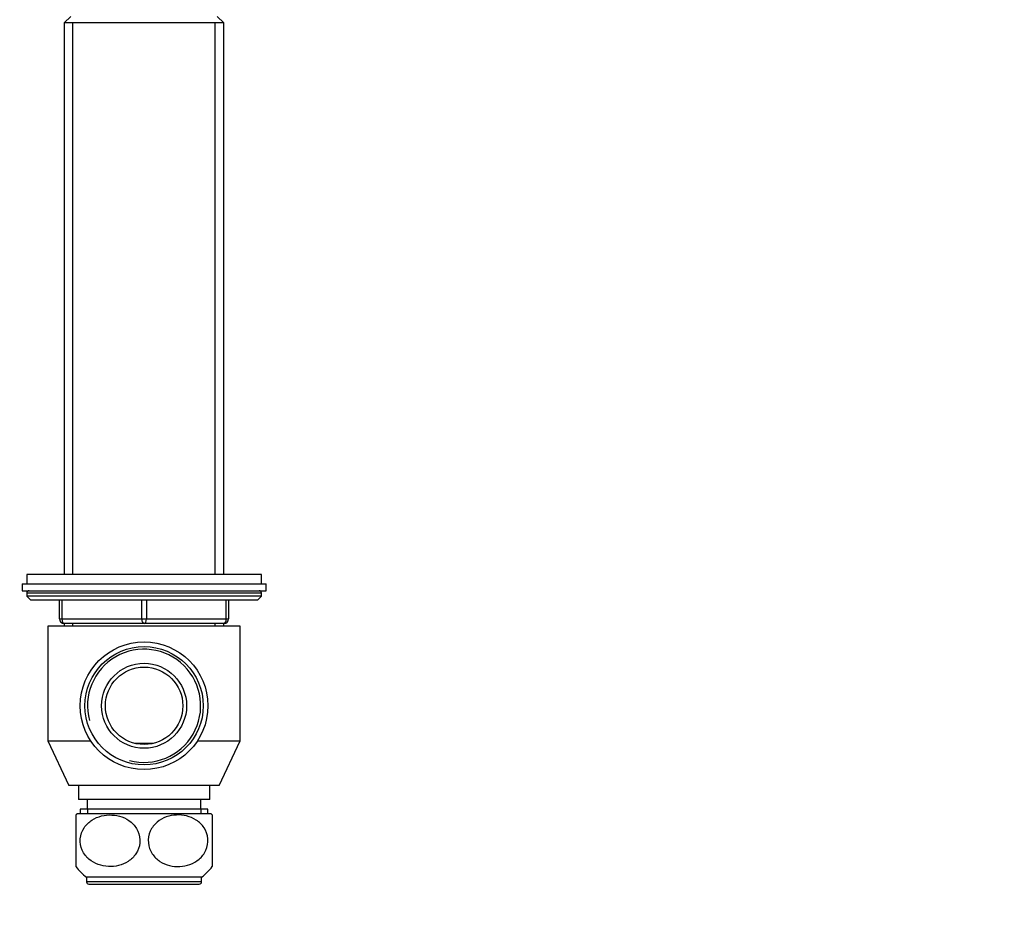
# Model space of a CAD drawing. Units: millimetres. Extents: x 0 to 835, y 0 to 1165.
# Drawn here: x 180 to 389, y 591 to 782 of the extents above; entities that cross this region are included whole.
import ezdxf
from ezdxf import colors
from ezdxf.entities.mleader import LeaderData, LeaderLine
from ezdxf.math import Vec2, Vec3

# ---------------------------------------------------------------- set-up
doc = ezdxf.new("R2010")
doc.units = ezdxf.units.MM
doc.layers.add('DV4_Défaut', color=7, linetype='Continuous')
doc.layers.add('Défaut', color=7, linetype='Continuous')

# ---------------------------------------------------------------- blocks, each defined once
blk = doc.blocks.new('_DOT')
at = {"color": 0}
blk.add_line((0, 0), (-1, 0), dxfattribs=at)
at = {"color": 0, "const_width": 0.333}
blk.add_lwpolyline([(-0.1665, 0, 1), (0.1665, 0, 1)], format="xyb", close=True, dxfattribs=at)
blk = doc.blocks.new('SE3')
at = {"layer": 'DV4_Défaut', "color": 7, "linetype": 'Continuous'}
for p, q in [((190.42, 782.33), (189.02, 780.93)), ((223.02, 780.93), (221.62, 782.33)), ((223.02, 780.93), (189.02, 780.93)), ((189.02, 780.93), (189.02, 663.43)), ((190.88, 663.43), (190.88, 780.93)), ((221.17, 663.43), (221.17, 780.93)), ((223.02, 663.43), (223.02, 780.93)), ((231.02, 663.43), (181.02, 663.43)), ((181.02, 663.43), (181.02, 661.43)), ((231.02, 661.43), (231.02, 663.43)), ((180.02, 661.43), (232.02, 661.43)), ((180.02, 661.43), (180.02, 659.93)), ((232.02, 659.93), (232.02, 661.43)), ((180.02, 659.93), (232.02, 659.93)), ((231.02, 659.43), (181.02, 659.43)), ((181.02, 659.43), (181.02, 658.77)), ((231.02, 658.77), (181.02, 658.77)), ((181.02, 658.77), (181.87, 657.93)), ((230.18, 657.93), (231.02, 658.77)), ((231.02, 658.77), (231.02, 659.43)), ((230.18, 657.93), (181.87, 657.93)), ((188.02, 653.93), (188.02, 657.93)), ((188.52, 657.93), (188.52, 653.93)), ((205.52, 653.93), (205.52, 657.93)), ((206.52, 657.93), (206.52, 653.93)), ((223.52, 653.93), (223.52, 657.93)), ((224.02, 657.93), (224.02, 653.93)), ((226.52, 652.43), (185.52, 652.43)), ((185.52, 652.43), (185.52, 627.93)), ((188.02, 653.93), (188.52, 653.93)), ((188.52, 653.93), (205.52, 653.93)), ((189.02, 652.93), (189.02, 652.43)), ((206.02, 652.93), (189.02, 652.93)), ((190.88, 652.43), (190.88, 652.93)), ((205.52, 653.93), (206.52, 653.93)), ((223.02, 652.93), (206.02, 652.93)), ((206.52, 653.93), (223.52, 653.93)), ((221.17, 652.43), (221.17, 652.93)), ((223.02, 652.43), (223.02, 652.93)), ((223.52, 653.93), (224.02, 653.93)), ((226.52, 627.93), (226.52, 652.43)), ((185.52, 627.93), (194.68, 627.93)), ((185.52, 627.93), (190.02, 618.43)), ((208.04, 627.43), (204.01, 627.43)), ((217.37, 627.93), (226.52, 627.93)), ((222.02, 618.43), (226.52, 627.93)), ((222.02, 618.43), (190.02, 618.43)), ((192.02, 618.43), (192.02, 615.43)), ((220.02, 615.43), (220.02, 618.43)), ((220.02, 615.43), (192.02, 615.43)), ((193.92, 615.43), (193.92, 613.43)), ((218.12, 613.43), (218.12, 615.43)), ((220.33, 612.43), (191.71, 612.43)), ((219.62, 613.43), (192.42, 613.43)), ((192.42, 613.43), (192.42, 612.43)), ((193.97, 613.43), (193.97, 612.43)), ((218.08, 613.43), (218.08, 612.43)), ((219.62, 612.43), (219.62, 613.43)), ((191.52, 612.17), (191.52, 601.18)), ((220.52, 612.17), (220.52, 601.18)), ((218.27, 598.93), (193.77, 598.93)), ((193.77, 598.93), (193.77, 597.93)), ((218.27, 597.93), (193.77, 597.93)), ((218.27, 597.93), (218.27, 598.93)), ((194.27, 597.43), (217.77, 597.43))]:
    blk.add_line(p, q, dxfattribs=at)
for radius in [13.6, 12.6, 9.05, 8.25]:
    blk.add_circle((206.02, 635.43), radius, dxfattribs=at)
for centre, radius, start, end in [((181.52, 659.43), 0.5, 90, 180), ((230.52, 659.43), 0.5, 0, 90), ((189.02, 653.93), 1, 180, 270), ((223.02, 653.93), 1, 270, 0), ((206.02, 635.43), 12.06, 255, 195), ((199.27, 606.67), 9.5, 142.7217, 144.679), ((212.77, 606.67), 9.5, 35.32, 37.2783), ((199.27, 606.67), 9.5, 215.3338, 234.6235), ((212.77, 606.67), 9.5, 305.3765, 324.6645), ((194.27, 597.93), 0.5, 180, 270), ((217.77, 597.93), 0.5, 270, 0)]:
    blk.add_arc(centre, radius, start, end, dxfattribs=at)
for centre, major_axis, start_param, end_param in [((189.02, 653.93), (0, -1), 4.712389, 6.283185), ((206.02, 653.93), (0, -1), 4.712389, 6.283185), ((206.02, 653.93), (0, -1), 0, 1.570796), ((223.02, 653.93), (0, 1), 3.141593, 4.712389)]:
    blk.add_ellipse(centre, major_axis=major_axis, ratio=0.5, start_param=start_param, end_param=end_param, dxfattribs=at)
for points in [[(198.41, 601.19), (199.15, 601.15), (199.87, 601.22), (201.3, 601.57), (202, 601.86), (203.27, 602.69), (203.85, 603.23), (204.74, 604.6), (205.04, 605.4), (205.18, 607.08), (205.03, 607.95), (204.35, 609.46), (203.85, 610.1), (202.07, 611.62), (200.6, 612.09), (197.69, 612.23), (196.19, 611.9), (194.28, 610.66), (193.7, 610.11), (192.81, 608.76), (192.52, 607.96), (192.36, 606.26), (192.52, 605.4), (193.19, 603.88), (193.7, 603.24), (194.88, 602.23), (195.56, 601.86), (196.95, 601.36), (197.68, 601.22), (198.41, 601.19)], [(213.63, 601.19), (212.9, 601.15), (212.17, 601.22), (210.74, 601.57), (210.05, 601.86), (208.77, 602.69), (208.2, 603.23), (207.3, 604.6), (207.01, 605.4), (206.87, 607.08), (207.02, 607.95), (207.69, 609.46), (208.2, 610.1), (209.98, 611.62), (211.45, 612.09), (214.36, 612.23), (215.86, 611.9), (217.77, 610.66), (218.35, 610.11), (219.23, 608.76), (219.53, 607.96), (219.68, 606.26), (219.53, 605.4), (218.86, 603.88), (218.34, 603.24), (217.16, 602.23), (216.49, 601.86), (215.1, 601.36), (214.37, 601.22), (213.63, 601.19)]]:
    blk.add_open_spline(points, degree=3, knots=[0, 0, 0, 0, 0.0625, 0.0625, 0.125, 0.125, 0.1875, 0.1875, 0.25, 0.25, 0.3125, 0.3125, 0.375, 0.375, 0.5, 0.5, 0.625, 0.625, 0.6875, 0.6875, 0.75, 0.75, 0.8125, 0.8125, 0.875, 0.875, 0.9375, 0.9375, 1, 1, 1, 1], dxfattribs=at)

msp = doc.modelspace()

# ---------------------------------------------------------------- block references
at = {"layer": 'Défaut'}
msp.add_blockref('SE3', (0, 0), dxfattribs=at)

# ---------------------------------------------------------------- leaders
at = {"layer": 'Défaut', "color": 7, "linetype": 'Continuous'}
ml = msp.add_multileader_mtext('Standard', dxfattribs=at)
ml.set_content('{\\pxsm0.9;\\fSolid Edge ISO|b1||i0||c0|p34;\\W1.;08/02/2021\\P}', color=256)
ml.set_leader_properties()
ml.set_arrow_properties(name='DOT')
ml.build(insert=Vec2(0, 0))
ml.multileader.update_dxf_attribs({"leader_type": 0, "dogleg_length": 0, "arrow_head_size": 12})
ctx = ml.context
ctx.base_point, ctx.char_height, ctx.arrow_head_size, ctx.landing_gap_size = Vec3(747.02, 1157.46), 12, 12, 4.2
notes = []
notes.append((ctx, [(0, (0, 0, 0), (0, 0), (1, 0), 1, [])]))
ctx.mtext.insert = Vec3(749.02, 1163.58)
for ctx, leaders in notes:
    for number, flags, end, landing, length, lines in leaders:
        leader = LeaderData()
        leader.index, (leader.has_last_leader_line, leader.has_dogleg_vector, leader.attachment_direction) = number, flags
        leader.last_leader_point, leader.dogleg_vector, leader.dogleg_length = Vec3(end), Vec3(landing), length
        for number, points, colour, breaks in lines:
            line = LeaderLine()
            line.index, line.vertices, line.color, line.breaks = number, Vec3.list(points), colors.encode_raw_color(colour), breaks
            leader.lines.append(line)
        ctx.leaders.append(leader)

doc.saveas('drawing.dxf')
